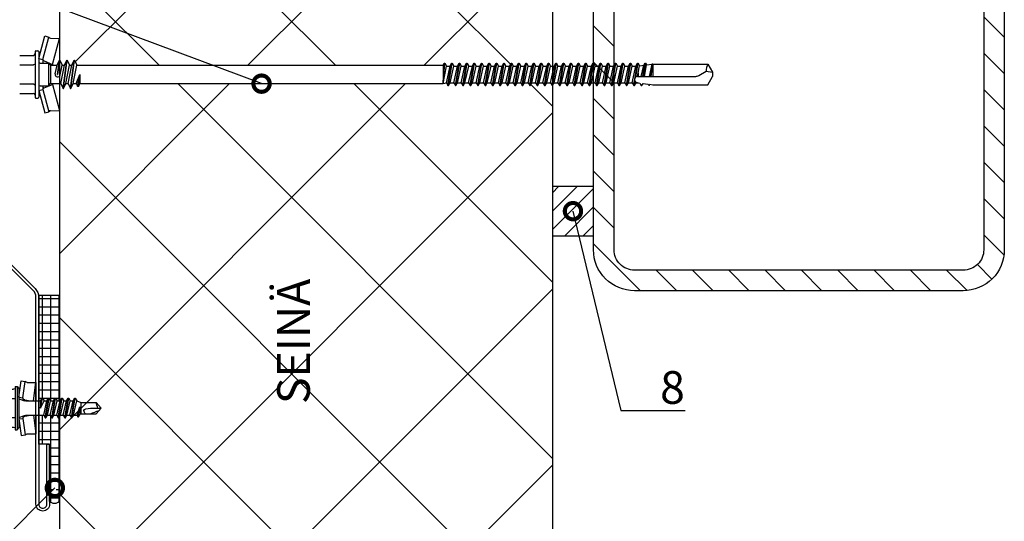
# Model space of a CAD drawing. Units: millimetres. Extents: x -1175 to 16374, y -3343 to 214.
# Drawn here: x 5041 to 5267, y -943 to -828 of the extents above; entities that cross this region are included whole.
import ezdxf
from ezdxf import colors
from ezdxf.entities.mleader import LeaderData, LeaderLine
from ezdxf.math import Vec2, Vec3

# ---------------------------------------------------------------- set-up
doc = ezdxf.new("R2010")
doc.units = ezdxf.units.MM
doc.layers.get('0').update_dxf_attribs({"color": 1})
for name, color, linetype in [('S-CONNECTORS', 7, 'Continuous'), ('S-FACADE', 7, 'Continuous'), ('S-FRAME', 4, 'Continuous'), ('S-MATERIALS', 2, 'Continuous'), ('S-TEXT', 4, 'Continuous'), ('S-TEXT_FI', 4, 'Continuous')]:
    doc.layers.add(name, color=color, linetype=linetype)
doc.styles.add('Ruukki_det', font='arial.ttf')

# ---------------------------------------------------------------- blocks, each defined once
blk = doc.blocks.new('303')
at = {"layer": 'S-MATERIALS'}
h = blk.add_hatch(dxfattribs=at)
h.set_pattern_fill('ANSI31', color=256, style=0)
h.set_pattern_definition([(45, (-12, -10), (-2.24506, 2.24506), [])])
h.paths.add_polyline_path([(-12, -10), (-12, 0), (0, 0), (0, -10)])
blk.add_lwpolyline([(-12, -10), (-12, 0), (0, 0), (0, -10)], close=True)
blk = doc.blocks.new('_DotSmall')
at = {"color": 0, "linetype": 'ByBlock', "const_width": 0.5}
blk.add_lwpolyline([(-0.0625, 0, 1), (0.0625, 0, 1)], format="xyb", close=True, dxfattribs=at)
blk = doc.blocks.new('231')
for p, q in [((-4.616, 8.242848), (-4.616, 5.442848)), ((-4.216, 8.642848), (-2.308, 8.642848)), ((-2.308, 8.642848), (0, 8.642848)), ((-2.308, 8.242848), (-2.308, 5.042848)), ((0, 8.642848), (2.308, 8.642848)), ((0, 8.642848), (2.308, 8.642848)), ((2.308, 8.642848), (4.216, 8.642848)), ((2.308, 8.642848), (4.216, 8.642848)), ((2.308, 8.242848), (2.308, 5.042848)), ((4.616, 8.242848), (4.616, 5.442848)), ((-5.25, 5.042848), (-5.25, 4.541418)), ((-5.25, 5.042848), (0, 5.042848)), ((0, 5.042848), (5.25, 5.042848)), ((5.25, 5.042848), (5.25, 4.541418)), ((-2.639173, 4.142848), (-6.65, 3.579163)), ((-6.65, 3.579163), (-6.510827, 2.588895)), ((-2.5, 3.15258), (-6.510827, 2.588895)), ((-5.25, 4.541418), (0, 4.541418)), ((-5.25, 4.541418), (-4.775, 4.142848)), ((-4.775, 4.142848), (0, 4.142848)), ((-2.639173, 4.142848), (0, 4.142848)), ((-2.639173, 4.142848), (-2.5, 3.15258)), ((-2.5, 3.15258), (-1.936902, 3.15258)), ((-2.3, 4.142848), (-1.811124, 2.809549)), ((-1.990956, 2.725441), (-1.75, 1.358912)), ((-1.75, 2.465294), (-1.75, -1.096874)), ((0, 4.541418), (5.25, 4.541418)), ((0, 4.142848), (4.775, 4.142848)), ((0, 4.142848), (2.639173, 4.142848)), ((1.990956, 2.725441), (1.75, 1.358912)), ((1.75, 2.465294), (1.75, -1.891874)), ((2.3, 4.142848), (1.811124, 2.809549)), ((1.936902, 3.15258), (2.5, 3.15258)), ((2.639173, 4.142848), (2.5, 3.15258)), ((2.5, 3.15258), (6.510827, 2.588895)), ((2.639173, 4.142848), (6.65, 3.579163)), ((5.25, 4.541418), (4.775, 4.142848)), ((6.65, 3.579163), (6.510827, 2.588895)), ((-6.25, 2.149809), (-6.25, 0)), ((-1.75, 0.632434), (-6.25, 0)), ((-6.25, 0), (-1.75, 0)), ((1.75, 0.632434), (6.25, 0)), ((1.75, 0), (6.25, 0)), ((6.25, 2.149809), (6.25, 0)), ((-1.75, -1.096874), (-2.4, -1.472152)), ((0, -1.144652), (-2.4, -1.472152)), ((0, -1.144652), (-2.4, -1.612152)), ((-2.4, -1.472152), (-2.4, -1.612152)), ((-2.4, -1.612152), (-1.75, -1.98743)), ((2.4, -2.267152), (-2.4, -3.062152)), ((-1.75, -1.096874), (0, -1.144652)), ((0, -1.144652), (-1.75, -1.98743)), ((1.75, -1.891874), (-1.75, -2.686874)), ((-1.75, -1.98743), (-1.75, -2.686874)), ((1.75, -1.891874), (2.4, -2.267152)), ((2.4, -2.267152), (2.4, -2.407152)), ((2.4, -2.407152), (-2.4, -3.202152)), ((-1.75, -2.686874), (-2.4, -3.062152)), ((-2.4, -3.062152), (-2.4, -3.202152)), ((-2.4, -3.202152), (-1.75, -3.57743)), ((2.4, -3.857152), (-2.4, -4.652152)), ((2.4, -3.997152), (-2.4, -4.792152)), ((-1.75, -4.276874), (-2.4, -4.652152)), ((-2.4, -4.652152), (-2.4, -4.792152)), ((-2.4, -4.792152), (-1.75, -5.16743)), ((1.75, -2.78243), (-1.75, -3.57743)), ((1.75, -3.481874), (-1.75, -4.276874)), ((-1.75, -3.57743), (-1.75, -4.276874)), ((1.75, -4.37243), (-1.75, -5.16743)), ((2.4, -2.407152), (1.75, -2.78243)), ((1.75, -2.78243), (1.75, -3.481874)), ((1.75, -3.481874), (2.4, -3.857152)), ((2.4, -3.997152), (1.75, -4.37243)), ((1.75, -4.37243), (1.75, -5.071874)), ((2.4, -3.857152), (2.4, -3.997152)), ((2.4, -5.447152), (-2.4, -6.242152)), ((2.4, -5.587152), (-2.4, -6.382152)), ((-1.75, -5.866874), (-2.4, -6.242152)), ((-2.4, -6.242152), (-2.4, -6.382152)), ((-2.4, -6.382152), (-1.75, -6.75743)), ((2.4, -7.037152), (-2.4, -7.832152)), ((2.4, -7.177152), (-2.4, -7.972152)), ((1.75, -5.071874), (-1.75, -5.866874)), ((-1.75, -5.16743), (-1.75, -5.866874)), ((1.75, -5.96243), (-1.75, -6.75743)), ((1.75, -6.661874), (-1.75, -7.456874)), ((-1.75, -6.75743), (-1.75, -7.456874)), ((1.75, -5.071874), (2.4, -5.447152)), ((2.4, -5.587152), (1.75, -5.96243)), ((1.75, -5.96243), (1.75, -6.661874)), ((1.75, -6.661874), (2.4, -7.037152)), ((2.4, -7.177152), (1.75, -7.55243)), ((2.4, -5.447152), (2.4, -5.587152)), ((2.4, -7.037152), (2.4, -7.177152)), ((-1.75, -7.456874), (-2.4, -7.832152)), ((-2.4, -7.832152), (-2.4, -7.972152)), ((-2.4, -7.972152), (-1.75, -8.34743)), ((2.4, -8.627152), (-2.4, -9.422152)), ((2.4, -8.767152), (-2.4, -9.562152)), ((-1.75, -9.046874), (-2.4, -9.422152)), ((-2.4, -9.422152), (-2.4, -9.562152)), ((-2.4, -9.562152), (-1.75, -9.93743)), ((1.75, -7.55243), (-1.75, -8.34743)), ((1.75, -8.251874), (-1.75, -9.046874)), ((-1.75, -8.34743), (-1.75, -9.046874)), ((1.75, -9.14243), (-1.75, -9.93743)), ((1.75, -7.55243), (1.75, -8.251874)), ((1.75, -8.251874), (2.4, -8.627152)), ((2.4, -8.767152), (1.75, -9.14243)), ((1.75, -9.14243), (1.75, -9.993918)), ((2.4, -8.627152), (2.4, -8.767152)), ((-1.75, -9.93743), (-1.4, -10.934502)), ((-1.4, -10.934502), (1.4, -10.934502)), ((-1.4, -10.934502), (-1.4, -14.682413)), ((1.75, -9.993918), (-0.276418, -10.677106)), ((2.123582, -10.209606), (-0.276418, -10.677106)), ((2.123582, -10.349606), (-0.276418, -10.677106)), ((-0.276418, -10.677106), (1.473582, -10.724883)), ((0.37039, -11.804205), (0.175736, -12.151042)), ((0.6, -11.682413), (0.37039, -11.804205)), ((1.473582, -10.724883), (1.4, -10.934502)), ((1.4, -10.934502), (1.4, -14.682413)), ((2.123582, -10.349606), (1.473582, -10.724883)), ((1.75, -9.993918), (2.123582, -10.209606)), ((2.123582, -10.209606), (2.123582, -10.349606)), ((0.175736, -12.151042), (0, -13.282413)), ((0, -13.282413), (0, -15.857152)), ((-1.4, -14.682413), (0, -15.857152)), ((1.4, -14.682413), (0, -15.857152))]:
    blk.add_line(p, q)
for centre, radius, start, end in [((-4.216, 8.242848), 0.4, 90, 180), ((-2.708, 8.242848), 0.4, 0, 90), ((-1.908, 8.242848), 0.4, 90, 180), ((1.908, 8.242848), 0.4, 0, 90), ((2.708, 8.242848), 0.4, 90, 180), ((4.216, 8.242848), 0.4, 0, 90), ((-5.016, 5.442848), 0.4, 270, 0), ((5.016, 5.442848), 0.4, 180, 270), ((-6.75, 2.149809), 0.5, 0, 61.422555), ((-2.5, 2.635683), 0.516897, 10, 90), ((-2.75, 2.465294), 1, 0, 20.136303), ((2.75, 2.465294), 1, 159.863697, 180), ((2.5, 2.635683), 0.516897, 90, 170), ((6.75, 2.149809), 0.5, 118.577445, 180), ((0.6, -12.682413), 1, 36.869898, 90), ((19.628005, -21.512834), 20, 155.699579, 162.063843), ((-5.867972, -34.176956), 20, 72.938466, 77.091273)]:
    blk.add_arc(centre, radius, start, end)

msp = doc.modelspace()

# ---------------------------------------------------------------- hatches: boundary and pattern name
at = {"layer": 'S-MATERIALS'}
h = msp.add_hatch(dxfattribs=at)
h.set_pattern_fill('ANSI31', color=256, scale=47.142856, angle=-90, style=0)
h.set_pattern_definition([(315, (-47054.479, -422867.633), (4.16687914, 4.16687914), [])])
h.paths.add_polyline_path([(5257.53, -889.69, 0.414214), (5266.96, -880.27), (5266.96, -804.84, 0.414214), (5257.53, -795.41), (5182.1, -795.41, 0.414214), (5172.67, -804.84), (5172.67, -880.27, 0.414214), (5182.1, -889.69)])
h.paths.add_polyline_path([(5182.1, -884.98, -0.414214), (5177.39, -880.27), (5177.39, -804.84, -0.414214), (5182.1, -800.12), (5257.53, -800.12, -0.414214), (5262.24, -804.84), (5262.24, -880.27, -0.414214), (5257.53, -884.98)], flags=16)
h = msp.add_hatch(dxfattribs=at)
h.set_pattern_fill('ANSI37', color=256, scale=3)
h.set_pattern_definition([(45, (840, -39.91), (-20.20558, 20.20558), []), (135, (840, -39.91), (-20.20558, -20.20558), [])])
h.paths.add_polyline_path([(5050.1, -806.41), (5050.1, -826.1), (5084.25, -837.94), (5138.16, -837.94), (5138.48, -837.39), (5138.91, -838.14), (5139.75, -838.14), (5140.18, -837.39), (5140.62, -838.14), (5141.46, -838.14), (5141.89, -837.39), (5142.32, -838.14), (5143.16, -838.14), (5143.6, -837.39), (5144.03, -838.14), (5144.87, -838.14), (5145.3, -837.39), (5145.74, -838.14), (5146.58, -838.14), (5147.01, -837.39), (5147.44, -838.14), (5148.28, -838.14), (5148.72, -837.39), (5149.15, -838.14), (5149.99, -838.14), (5150.42, -837.39), (5150.86, -838.14), (5151.7, -838.14), (5152.13, -837.39), (5152.56, -838.14), (5153.4, -838.14), (5153.84, -837.39), (5154.27, -838.14), (5155.11, -838.14), (5155.54, -837.39), (5155.98, -838.14), (5156.82, -838.14), (5157.25, -837.39), (5157.68, -838.14), (5158.52, -838.14), (5158.96, -837.39), (5159.39, -838.14), (5160.23, -838.14), (5160.66, -837.39), (5161.09, -838.14), (5161.94, -838.14), (5162.37, -837.39), (5162.8, -838.14), (5163.24, -838.14), (5163.24, -806.41), (5144.45, -806.41)])
h.paths.add_polyline_path([(5050.1, -826.1), (5050.1, -836.65), (5050.7, -837.94), (5051.26, -837.94), (5051.83, -836.71), (5052.41, -837.94), (5052.96, -837.94), (5053.54, -836.71), (5054.11, -837.94), (5084.25, -837.94)], flags=17)
h.paths.add_polyline_path([(5050.1, -994.66), (5163.24, -994.66), (5163.24, -961.91), (5147.33, -947.58, -1), (5146.63, -946.95, -1), (5147.33, -947.58), (5163.24, -961.91), (5163.24, -842.76), (5162.79, -841.98), (5161.95, -841.98), (5161.52, -842.73), (5161.08, -841.98), (5160.24, -841.98), (5159.81, -842.73), (5159.38, -841.98), (5158.54, -841.98), (5158.1, -842.73), (5157.67, -841.98), (5156.83, -841.98), (5156.4, -842.73), (5155.96, -841.98), (5155.12, -841.98), (5154.69, -842.73), (5154.26, -841.98), (5153.42, -841.98), (5152.98, -842.73), (5152.55, -841.98), (5151.71, -841.98), (5151.28, -842.73), (5150.84, -841.98), (5150, -841.98), (5149.57, -842.73), (5149.14, -841.98), (5148.3, -841.98), (5147.86, -842.73), (5147.43, -841.98), (5146.59, -841.98), (5146.16, -842.73), (5145.72, -841.98), (5144.88, -841.98), (5144.45, -842.73), (5144.02, -841.98), (5143.18, -841.98), (5142.74, -842.73), (5142.31, -841.98), (5141.47, -841.98), (5141.04, -842.73), (5140.6, -841.98), (5139.76, -841.98), (5139.33, -842.73), (5138.9, -841.98), (5138.16, -842.18), (5096.96, -842.18, -1), (5096.02, -842.18), (5054.82, -842.18), (5054.55, -842.75), (5054.23, -842.75), (5053.96, -842.18), (5053.26, -842.18), (5052.69, -843.41), (5052.11, -842.18), (5051.55, -842.18), (5050.98, -843.41), (5050.4, -842.18), (5050.1, -842.18), (5050.1, -848.31)])
h = msp.add_hatch(dxfattribs=at)
h.set_pattern_fill('ANSI37', color=256, scale=0.2, angle=135)
h.set_pattern_definition([(180, (840, -39.9089), (-2e-16, -1.905), []), (270, (840, -39.9089), (1.905, -3e-16), [])])
h.paths.add_polyline_path([(5045.39, -914.97), (5045.75, -914.97), (5046.17, -914.25), (5046.59, -914.97), (5047.25, -914.97), (5047.67, -914.25), (5048.09, -914.97), (5048.75, -914.97), (5049.17, -914.25), (5049.59, -914.97), (5050.1, -914.97), (5050.1, -890.68), (5045.39, -890.68)])
h.paths.add_polyline_path([(5050.1, -918.89), (5049.85, -918.89), (5049.49, -918.27), (5048.84, -918.27), (5048.42, -919), (5048, -918.27), (5047.34, -918.27), (5046.92, -919), (5046.5, -918.27), (5045.39, -918.27), (5045.39, -924.92), (5047.84, -924.92), (5047.84, -935.77), (5048.66, -935.2, -1), (5049.43, -934.66, -1), (5048.66, -935.2), (5047.84, -935.77), (5047.84, -938.05, 0.392454), (5050.1, -938.05)])

# ---------------------------------------------------------------- linework, layer by layer
at = {"layer": 'S-CONNECTORS'}
for p, q in [((5045.36, -836.37), (5046.74, -831.24)), ((5046.27, -836.62), (5047.65, -831.49)), ((5046.74, -831.24), (5047.65, -831.49)), ((5048.05, -831.74), (5050.1, -831.81)), ((5048.51, -837.75), (5050.1, -831.81)), ((5050.1, -831.81), (5050.1, -836.81)), ((5040.98, -835.7), (5044.14, -835.7)), ((5044.52, -834.83), (5044.52, -845.29)), ((5044.7, -834.64), (5045.18, -834.64)), ((5045.36, -834.83), (5045.36, -845.29)), ((5040.98, -837.88), (5044.14, -837.88)), ((5045.36, -836.37), (5046.27, -836.62)), ((5045.65, -837.46), (5047.57, -837.46)), ((5046.27, -836.62), (5046.27, -837.46)), ((5046.56, -836.97), (5048.51, -837.75)), ((5047.57, -837.46), (5048.05, -837.94)), ((5047.57, -837.46), (5047.57, -842.66)), ((5048.05, -837.94), (5049.55, -837.94)), ((5048.05, -837.94), (5048.05, -842.18)), ((5048.51, -837.75), (5048.51, -837.94)), ((5049.15, -839.95), (5049.55, -837.94)), ((5049.55, -837.94), (5050.08, -836.81)), ((5049.65, -840.07), (5050.08, -836.81)), ((5049.74, -840.08), (5050.17, -836.81)), ((5050.08, -836.81), (5050.17, -836.81)), ((5050.17, -836.81), (5050.7, -837.94)), ((5050.25, -840.17), (5050.7, -837.94)), ((5050.4, -842.18), (5051.26, -837.94)), ((5050.7, -837.94), (5051.26, -837.94)), ((5050.93, -843.31), (5051.78, -836.81)), ((5051.03, -843.31), (5051.88, -836.81)), ((5051.26, -837.94), (5051.78, -836.81)), ((5051.55, -842.18), (5052.41, -837.94)), ((5051.78, -836.81), (5051.88, -836.81)), ((5051.88, -836.81), (5052.41, -837.94)), ((5052.11, -842.18), (5052.96, -837.94)), ((5052.41, -837.94), (5052.96, -837.94)), ((5052.64, -843.31), (5053.49, -836.81)), ((5052.73, -843.31), (5053.59, -836.81)), ((5052.96, -837.94), (5053.49, -836.81)), ((5053.26, -842.18), (5054.11, -837.94)), ((5053.49, -836.81), (5053.59, -836.81)), ((5053.59, -836.81), (5054.11, -837.94)), ((5054.11, -837.94), (5138.16, -837.94)), ((5138.16, -837.94), (5138.41, -837.51)), ((5138.16, -842.18), (5138.41, -837.51)), ((5138.16, -842.18), (5138.55, -837.51)), ((5138.16, -837.94), (5138.16, -842.18)), ((5138.16, -842.18), (5138.91, -838.14)), ((5138.41, -837.51), (5138.55, -837.51)), ((5138.55, -837.51), (5138.91, -838.14)), ((5138.9, -841.98), (5139.75, -838.14)), ((5138.91, -838.14), (5139.75, -838.14)), ((5139.26, -842.6), (5140.11, -837.51)), ((5139.4, -842.6), (5140.25, -837.51)), ((5139.75, -838.14), (5140.11, -837.51)), ((5139.76, -841.98), (5140.62, -838.14)), ((5140.11, -837.51), (5140.25, -837.51)), ((5140.25, -837.51), (5140.62, -838.14)), ((5140.6, -841.98), (5141.46, -838.14)), ((5140.62, -838.14), (5141.46, -838.14)), ((5140.97, -842.6), (5141.82, -837.51)), ((5141.11, -842.6), (5141.96, -837.51)), ((5141.46, -838.14), (5141.82, -837.51)), ((5141.47, -841.98), (5142.32, -838.14)), ((5141.82, -837.51), (5141.96, -837.51)), ((5141.96, -837.51), (5142.32, -838.14)), ((5142.31, -841.98), (5143.16, -838.14)), ((5142.32, -838.14), (5143.16, -838.14)), ((5142.67, -842.6), (5143.53, -837.51)), ((5142.81, -842.6), (5143.67, -837.51)), ((5143.16, -838.14), (5143.53, -837.51)), ((5143.18, -841.98), (5144.03, -838.14)), ((5143.53, -837.51), (5143.67, -837.51)), ((5143.67, -837.51), (5144.03, -838.14)), ((5144.02, -841.98), (5144.87, -838.14)), ((5144.03, -838.14), (5144.87, -838.14)), ((5144.38, -842.6), (5145.23, -837.51)), ((5144.52, -842.6), (5145.37, -837.51)), ((5144.87, -838.14), (5145.23, -837.51)), ((5144.88, -841.98), (5145.74, -838.14)), ((5145.23, -837.51), (5145.37, -837.51)), ((5145.37, -837.51), (5145.74, -838.14)), ((5145.72, -841.98), (5146.58, -838.14)), ((5145.74, -838.14), (5146.58, -838.14)), ((5146.09, -842.6), (5146.94, -837.51)), ((5146.23, -842.6), (5147.08, -837.51)), ((5146.58, -838.14), (5146.94, -837.51)), ((5146.59, -841.98), (5147.44, -838.14)), ((5146.94, -837.51), (5147.08, -837.51)), ((5147.08, -837.51), (5147.44, -838.14)), ((5147.43, -841.98), (5148.28, -838.14)), ((5147.44, -838.14), (5148.28, -838.14)), ((5147.79, -842.6), (5148.65, -837.51)), ((5147.93, -842.6), (5148.79, -837.51)), ((5148.28, -838.14), (5148.65, -837.51)), ((5148.3, -841.98), (5149.15, -838.14)), ((5148.65, -837.51), (5148.79, -837.51)), ((5148.79, -837.51), (5149.15, -838.14)), ((5149.14, -841.98), (5149.99, -838.14)), ((5149.15, -838.14), (5149.99, -838.14)), ((5149.5, -842.6), (5150.35, -837.51)), ((5149.64, -842.6), (5150.49, -837.51)), ((5149.99, -838.14), (5150.35, -837.51)), ((5150, -841.98), (5150.86, -838.14)), ((5150.35, -837.51), (5150.49, -837.51)), ((5150.49, -837.51), (5150.86, -838.14)), ((5150.84, -841.98), (5151.7, -838.14)), ((5150.86, -838.14), (5151.7, -838.14)), ((5151.21, -842.6), (5152.06, -837.51)), ((5151.35, -842.6), (5152.2, -837.51)), ((5151.7, -838.14), (5152.06, -837.51)), ((5151.71, -841.98), (5152.56, -838.14)), ((5152.06, -837.51), (5152.2, -837.51)), ((5152.2, -837.51), (5152.56, -838.14)), ((5152.55, -841.98), (5153.4, -838.14)), ((5152.56, -838.14), (5153.4, -838.14)), ((5152.91, -842.6), (5153.77, -837.51)), ((5153.05, -842.6), (5153.91, -837.51)), ((5153.4, -838.14), (5153.77, -837.51)), ((5153.42, -841.98), (5154.27, -838.14)), ((5153.77, -837.51), (5153.91, -837.51)), ((5153.91, -837.51), (5154.27, -838.14)), ((5154.26, -841.98), (5155.11, -838.14)), ((5154.27, -838.14), (5155.11, -838.14)), ((5154.62, -842.6), (5155.47, -837.51)), ((5154.76, -842.6), (5155.61, -837.51)), ((5155.11, -838.14), (5155.47, -837.51)), ((5155.12, -841.98), (5155.98, -838.14)), ((5155.47, -837.51), (5155.61, -837.51)), ((5155.61, -837.51), (5155.98, -838.14)), ((5155.96, -841.98), (5156.82, -838.14)), ((5155.98, -838.14), (5156.82, -838.14)), ((5156.33, -842.6), (5157.18, -837.51)), ((5156.47, -842.6), (5157.32, -837.51)), ((5156.82, -838.14), (5157.18, -837.51)), ((5156.83, -841.98), (5157.68, -838.14)), ((5157.18, -837.51), (5157.32, -837.51)), ((5157.32, -837.51), (5157.68, -838.14)), ((5157.67, -841.98), (5158.52, -838.14)), ((5157.68, -838.14), (5158.52, -838.14)), ((5158.03, -842.6), (5158.88, -837.51)), ((5158.17, -842.6), (5159.03, -837.51)), ((5158.52, -838.14), (5158.88, -837.51)), ((5158.54, -841.98), (5159.39, -838.14)), ((5158.88, -837.51), (5159.03, -837.51)), ((5159.03, -837.51), (5159.39, -838.14)), ((5159.38, -841.98), (5160.23, -838.14)), ((5159.39, -838.14), (5160.23, -838.14)), ((5159.74, -842.6), (5160.59, -837.51)), ((5159.88, -842.6), (5160.73, -837.51)), ((5160.23, -838.14), (5160.59, -837.51)), ((5160.24, -841.98), (5161.09, -838.14)), ((5160.59, -837.51), (5160.73, -837.51)), ((5160.73, -837.51), (5161.09, -838.14)), ((5161.08, -841.98), (5161.94, -838.14)), ((5161.09, -838.14), (5161.94, -838.14)), ((5161.44, -842.6), (5162.3, -837.51)), ((5161.59, -842.6), (5162.44, -837.51)), ((5161.94, -838.14), (5162.3, -837.51)), ((5161.95, -841.98), (5162.8, -838.14)), ((5162.3, -837.51), (5162.44, -837.51)), ((5162.44, -837.51), (5162.8, -838.14)), ((5162.79, -841.98), (5163.64, -838.14)), ((5162.8, -838.14), (5163.64, -838.14)), ((5163.15, -842.6), (5164, -837.51)), ((5163.29, -842.6), (5164.15, -837.51)), ((5163.64, -838.14), (5164, -837.51)), ((5163.65, -841.98), (5164.51, -838.14)), ((5164, -837.51), (5164.15, -837.51)), ((5164.15, -837.51), (5164.51, -838.14)), ((5164.5, -841.98), (5165.35, -838.14)), ((5164.51, -838.14), (5165.35, -838.14)), ((5164.86, -842.6), (5165.71, -837.51)), ((5165, -842.6), (5165.85, -837.51)), ((5165.35, -838.14), (5165.71, -837.51)), ((5165.36, -841.98), (5166.21, -838.14)), ((5165.71, -837.51), (5165.85, -837.51)), ((5165.85, -837.51), (5166.21, -838.14)), ((5166.2, -841.98), (5167.06, -838.14)), ((5166.21, -838.14), (5167.06, -838.14)), ((5166.56, -842.6), (5167.42, -837.51)), ((5166.71, -842.6), (5167.56, -837.51)), ((5167.06, -838.14), (5167.42, -837.51)), ((5167.07, -841.98), (5167.92, -838.14)), ((5167.42, -837.51), (5167.56, -837.51)), ((5167.56, -837.51), (5167.92, -838.14)), ((5167.91, -841.98), (5168.76, -838.14)), ((5167.92, -838.14), (5168.76, -838.14)), ((5168.27, -842.6), (5169.12, -837.51)), ((5168.41, -842.6), (5169.27, -837.51)), ((5168.76, -838.14), (5169.12, -837.51)), ((5168.77, -841.98), (5169.63, -838.14)), ((5169.12, -837.51), (5169.27, -837.51)), ((5169.27, -837.51), (5169.63, -838.14)), ((5169.62, -841.98), (5170.47, -838.14)), ((5169.63, -838.14), (5170.47, -838.14)), ((5169.98, -842.6), (5170.83, -837.51)), ((5170.12, -842.6), (5170.97, -837.51)), ((5170.47, -838.14), (5170.83, -837.51)), ((5170.48, -841.98), (5171.33, -838.14)), ((5170.83, -837.51), (5170.97, -837.51)), ((5170.97, -837.51), (5171.33, -838.14)), ((5171.32, -841.98), (5172.18, -838.14)), ((5171.33, -838.14), (5172.18, -838.14)), ((5171.68, -842.6), (5172.54, -837.51)), ((5171.83, -842.6), (5172.68, -837.51)), ((5172.18, -838.14), (5172.54, -837.51)), ((5172.19, -841.98), (5173.04, -838.14)), ((5172.54, -837.51), (5172.68, -837.51)), ((5172.68, -837.51), (5173.04, -838.14)), ((5173.03, -841.98), (5173.88, -838.14)), ((5173.04, -838.14), (5173.88, -838.14)), ((5173.39, -842.6), (5174.24, -837.51)), ((5173.53, -842.6), (5174.39, -837.51)), ((5173.88, -838.14), (5174.24, -837.51)), ((5173.89, -841.98), (5174.75, -838.14)), ((5174.24, -837.51), (5174.39, -837.51)), ((5174.39, -837.51), (5174.75, -838.14)), ((5174.74, -841.98), (5175.59, -838.14)), ((5174.75, -838.14), (5175.59, -838.14)), ((5175.1, -842.6), (5175.95, -837.51)), ((5175.24, -842.6), (5176.09, -837.51)), ((5175.59, -838.14), (5175.95, -837.51)), ((5175.6, -841.98), (5176.45, -838.14)), ((5175.95, -837.51), (5176.09, -837.51)), ((5176.09, -837.51), (5176.45, -838.14)), ((5176.44, -841.98), (5177.3, -838.14)), ((5176.45, -838.14), (5177.3, -838.14)), ((5176.8, -842.6), (5177.66, -837.51)), ((5176.95, -842.6), (5177.8, -837.51)), ((5177.3, -838.14), (5177.66, -837.51)), ((5177.31, -841.98), (5178.16, -838.14)), ((5177.66, -837.51), (5177.8, -837.51)), ((5177.8, -837.51), (5178.16, -838.14)), ((5178.15, -841.98), (5179, -838.14)), ((5178.16, -838.14), (5179, -838.14)), ((5178.51, -842.6), (5179.36, -837.51)), ((5178.65, -842.6), (5179.51, -837.51)), ((5179, -838.14), (5179.36, -837.51)), ((5179.01, -841.98), (5179.87, -838.14)), ((5179.36, -837.51), (5179.51, -837.51)), ((5179.51, -837.51), (5179.87, -838.14)), ((5179.86, -841.98), (5180.71, -838.14)), ((5179.87, -838.14), (5180.71, -838.14)), ((5180.22, -842.6), (5181.07, -837.51)), ((5180.36, -842.6), (5181.21, -837.51)), ((5180.71, -838.14), (5181.07, -837.51)), ((5180.72, -841.98), (5181.57, -838.14)), ((5181.07, -837.51), (5181.21, -837.51)), ((5181.21, -837.51), (5181.57, -838.14)), ((5181.56, -841.98), (5182.41, -838.14)), ((5181.57, -838.14), (5182.41, -838.14)), ((5182.23, -840.79), (5182.78, -837.51)), ((5182.4, -840.63), (5182.92, -837.51)), ((5182.41, -838.14), (5182.78, -837.51)), ((5182.78, -837.51), (5182.92, -837.51)), ((5182.92, -837.51), (5183.26, -838.1)), ((5182.93, -839.73), (5183.26, -838.1)), ((5183.26, -838.1), (5184.22, -837.97)), ((5183.64, -840.51), (5184.22, -837.97)), ((5183.98, -840.51), (5184.48, -837.51)), ((5184.12, -840.51), (5184.62, -837.51)), ((5184.22, -837.97), (5184.48, -837.51)), ((5184.35, -840.51), (5184.84, -837.89)), ((5184.48, -837.51), (5184.62, -837.51)), ((5184.62, -837.51), (5184.84, -837.89)), ((5184.84, -837.89), (5186.13, -837.73)), ((5185.55, -840.51), (5186.13, -837.73)), ((5185.69, -840.51), (5186.17, -837.66)), ((5185.83, -840.51), (5186.3, -837.68)), ((5185.89, -840.51), (5186.32, -837.7)), ((5186.13, -837.73), (5186.17, -837.66)), ((5186.17, -837.66), (5186.19, -837.63)), ((5186.19, -837.63), (5186.22, -837.62)), ((5186.22, -837.62), (5186.26, -837.62)), ((5186.26, -837.62), (5186.29, -837.65)), ((5186.29, -837.65), (5186.32, -837.7)), ((5186.29, -837.65), (5186.3, -837.68)), ((5186.32, -837.7), (5186.32, -840.51)), ((5186.32, -837.7), (5198.92, -837.7)), ((5198.92, -837.7), (5199.99, -839.56)), ((5049.65, -840.07), (5049.66, -840.09)), ((5049.66, -840.09), (5049.68, -840.1)), ((5049.68, -840.1), (5049.7, -840.11)), ((5049.7, -840.11), (5049.73, -840.1)), ((5049.73, -840.1), (5049.74, -840.08)), ((5053.96, -842.18), (5054.82, -840.06)), ((5054.23, -842.75), (5054.82, -840.06)), ((5054.55, -842.75), (5054.82, -840.06)), ((5054.82, -840.06), (5054.82, -842.18)), ((5182.75, -840.51), (5182.93, -839.73)), ((5182.8, -840.51), (5196.13, -840.51)), ((5182.93, -839.73), (5182.93, -840.51)), ((5196.83, -840.32), (5198.54, -839.33)), ((5198.54, -839.33), (5199.99, -839.56)), ((5198.92, -842.42), (5199.99, -840.55)), ((5199.99, -839.56), (5199.99, -840.55)), ((5040.98, -842.24), (5044.14, -842.24)), ((5045.65, -842.66), (5047.57, -842.66)), ((5046.27, -842.66), (5046.27, -843.5)), ((5046.56, -843.15), (5048.51, -842.37)), ((5047.57, -842.66), (5048.05, -842.18)), ((5048.05, -842.18), (5050.4, -842.18)), ((5048.51, -842.18), (5048.51, -842.37)), ((5048.51, -842.37), (5050.1, -848.31)), ((5050.1, -842.18), (5050.1, -848.31)), ((5050.4, -842.18), (5050.93, -843.31)), ((5051.03, -843.31), (5051.55, -842.18)), ((5051.55, -842.18), (5052.11, -842.18)), ((5052.11, -842.18), (5052.64, -843.31)), ((5052.73, -843.31), (5053.26, -842.18)), ((5053.26, -842.18), (5053.96, -842.18)), ((5053.96, -842.18), (5054.23, -842.75)), ((5054.23, -842.75), (5054.55, -842.75)), ((5054.55, -842.75), (5054.82, -842.18)), ((5054.82, -842.18), (5138.16, -842.18)), ((5138.16, -842.18), (5138.9, -841.98)), ((5138.9, -841.98), (5139.26, -842.6)), ((5139.26, -842.6), (5139.4, -842.6)), ((5139.4, -842.6), (5139.76, -841.98)), ((5139.76, -841.98), (5140.6, -841.98)), ((5140.6, -841.98), (5140.97, -842.6)), ((5140.97, -842.6), (5141.11, -842.6)), ((5141.11, -842.6), (5141.47, -841.98)), ((5141.47, -841.98), (5142.31, -841.98)), ((5142.31, -841.98), (5142.67, -842.6)), ((5142.67, -842.6), (5142.81, -842.6)), ((5142.81, -842.6), (5143.18, -841.98)), ((5143.18, -841.98), (5144.02, -841.98)), ((5144.02, -841.98), (5144.38, -842.6)), ((5144.38, -842.6), (5144.52, -842.6)), ((5144.52, -842.6), (5144.88, -841.98)), ((5144.88, -841.98), (5145.72, -841.98)), ((5145.72, -841.98), (5146.09, -842.6)), ((5146.09, -842.6), (5146.23, -842.6)), ((5146.23, -842.6), (5146.59, -841.98)), ((5146.59, -841.98), (5147.43, -841.98)), ((5147.43, -841.98), (5147.79, -842.6)), ((5147.79, -842.6), (5147.93, -842.6)), ((5147.93, -842.6), (5148.3, -841.98)), ((5148.3, -841.98), (5149.14, -841.98)), ((5149.14, -841.98), (5149.5, -842.6)), ((5149.5, -842.6), (5149.64, -842.6)), ((5149.64, -842.6), (5150, -841.98)), ((5150, -841.98), (5150.84, -841.98)), ((5150.84, -841.98), (5151.21, -842.6)), ((5151.21, -842.6), (5151.35, -842.6)), ((5151.35, -842.6), (5151.71, -841.98)), ((5151.71, -841.98), (5152.55, -841.98)), ((5152.55, -841.98), (5152.91, -842.6)), ((5152.91, -842.6), (5153.05, -842.6)), ((5153.05, -842.6), (5153.42, -841.98)), ((5153.42, -841.98), (5154.26, -841.98)), ((5154.26, -841.98), (5154.62, -842.6)), ((5154.62, -842.6), (5154.76, -842.6)), ((5154.76, -842.6), (5155.12, -841.98)), ((5155.12, -841.98), (5155.96, -841.98)), ((5155.96, -841.98), (5156.33, -842.6)), ((5156.33, -842.6), (5156.47, -842.6)), ((5156.47, -842.6), (5156.83, -841.98)), ((5156.83, -841.98), (5157.67, -841.98)), ((5157.67, -841.98), (5158.03, -842.6)), ((5158.03, -842.6), (5158.17, -842.6)), ((5158.17, -842.6), (5158.54, -841.98)), ((5158.54, -841.98), (5159.38, -841.98)), ((5159.38, -841.98), (5159.74, -842.6)), ((5159.74, -842.6), (5159.88, -842.6)), ((5159.88, -842.6), (5160.24, -841.98)), ((5160.24, -841.98), (5161.08, -841.98)), ((5161.08, -841.98), (5161.44, -842.6)), ((5161.44, -842.6), (5161.59, -842.6)), ((5161.59, -842.6), (5161.95, -841.98)), ((5161.95, -841.98), (5162.79, -841.98)), ((5162.79, -841.98), (5163.15, -842.6)), ((5163.15, -842.6), (5163.29, -842.6)), ((5163.29, -842.6), (5163.65, -841.98)), ((5163.65, -841.98), (5164.5, -841.98)), ((5164.5, -841.98), (5164.86, -842.6)), ((5164.86, -842.6), (5165, -842.6)), ((5165, -842.6), (5165.36, -841.98)), ((5165.36, -841.98), (5166.2, -841.98)), ((5166.2, -841.98), (5166.56, -842.6)), ((5166.56, -842.6), (5166.71, -842.6)), ((5166.71, -842.6), (5167.07, -841.98)), ((5167.07, -841.98), (5167.91, -841.98)), ((5167.91, -841.98), (5168.27, -842.6)), ((5168.27, -842.6), (5168.41, -842.6)), ((5168.41, -842.6), (5168.77, -841.98)), ((5168.77, -841.98), (5169.62, -841.98)), ((5169.62, -841.98), (5169.98, -842.6)), ((5169.98, -842.6), (5170.12, -842.6)), ((5170.12, -842.6), (5170.48, -841.98)), ((5170.48, -841.98), (5171.32, -841.98)), ((5171.32, -841.98), (5171.68, -842.6)), ((5171.68, -842.6), (5171.83, -842.6)), ((5171.83, -842.6), (5172.19, -841.98)), ((5172.19, -841.98), (5173.03, -841.98)), ((5173.03, -841.98), (5173.39, -842.6)), ((5173.39, -842.6), (5173.53, -842.6)), ((5173.53, -842.6), (5173.89, -841.98)), ((5173.89, -841.98), (5174.74, -841.98)), ((5174.74, -841.98), (5175.1, -842.6)), ((5175.1, -842.6), (5175.24, -842.6)), ((5175.24, -842.6), (5175.6, -841.98)), ((5175.6, -841.98), (5176.44, -841.98)), ((5176.44, -841.98), (5176.8, -842.6)), ((5176.8, -842.6), (5176.95, -842.6)), ((5176.95, -842.6), (5177.31, -841.98)), ((5177.31, -841.98), (5178.15, -841.98)), ((5178.15, -841.98), (5178.51, -842.6)), ((5178.51, -842.6), (5178.65, -842.6)), ((5178.65, -842.6), (5179.01, -841.98)), ((5179.01, -841.98), (5179.86, -841.98)), ((5179.86, -841.98), (5180.22, -842.6)), ((5180.22, -842.6), (5180.36, -842.6)), ((5180.36, -842.6), (5180.72, -841.98)), ((5180.72, -841.98), (5181.56, -841.98)), ((5181.56, -841.98), (5181.92, -842.6)), ((5181.92, -842.6), (5182.12, -841.46)), ((5181.92, -842.6), (5182.07, -842.6)), ((5182.07, -842.6), (5182.22, -841.67)), ((5182.07, -842.6), (5182.43, -841.98)), ((5182.43, -841.98), (5182.45, -841.87)), ((5182.43, -841.98), (5182.93, -841.98)), ((5182.71, -841.95), (5183.3, -842.03)), ((5183.3, -842.03), (5183.63, -842.6)), ((5183.63, -842.6), (5183.77, -842.6)), ((5183.77, -842.6), (5184.05, -842.12)), ((5184.05, -842.12), (5185.18, -842.27)), ((5185.18, -842.27), (5185.35, -842.55)), ((5185.35, -842.55), (5185.49, -842.55)), ((5185.49, -842.55), (5185.62, -842.33)), ((5185.62, -842.33), (5186.32, -842.42)), ((5186.32, -842.42), (5198.92, -842.42)), ((5040.98, -844.41), (5044.14, -844.41)), ((5045.36, -843.74), (5046.27, -843.5)), ((5045.36, -843.74), (5046.74, -848.87)), ((5046.27, -843.5), (5047.65, -848.63)), ((5050.93, -843.31), (5051.03, -843.31)), ((5052.64, -843.31), (5052.73, -843.31)), ((5044.7, -845.48), (5045.18, -845.48)), ((5046.74, -848.87), (5047.65, -848.63)), ((5048.05, -848.38), (5050.1, -848.31))]:
    msp.add_line(p, q, dxfattribs=at)
for points in [[(5044.52, -837.69), (5044.14, -837.88)], [(5044.14, -842.24), (5044.52, -842.42)]]:
    msp.add_lwpolyline(points, dxfattribs=at)
for centre, radius, start, end in [((5048.07, -831.27), 0.471, 207.9705, 268), ((5044.14, -835.33), 0.377, 270, 0), ((5044.7, -834.83), 0.189, 90, 180), ((5045.18, -834.83), 0.189, 0, 90), ((5045.65, -837.17), 0.283, 180, 270), ((5046.74, -836.53), 0.471, 190.2334, 248.2211), ((5201.96, -839.27), 3.42, 152.7445, 181.0772), ((5049.7, -840.06), 0.563, 168.6289, 348.6289), ((5182.8, -841.23), 0.724, 90, 262.64), ((5196.13, -839.09), 1.41, 270, 300), ((5045.65, -842.94), 0.283, 90, 180), ((5044.14, -844.79), 0.377, 0, 90), ((5046.74, -843.58), 0.471, 111.7789, 169.7666), ((5044.7, -845.29), 0.189, 180, 270), ((5045.18, -845.29), 0.189, 270, 0), ((5048.07, -848.85), 0.471, 92, 152.0295)]:
    msp.add_arc(centre, radius, start, end, dxfattribs=at)
at = {"layer": 'S-FACADE'}
for points in [[(5050.1, -785.98), (5050.1, -994.66)], [(5163.24, -806.41), (5163.24, -1005.66)]]:
    msp.add_lwpolyline(points, dxfattribs=at)
for points in [[(5047.84, -924.92), (5047.84, -938.67, -0.414214), (5046.28, -940.23, -0.414214), (5044.71, -938.67), (5044.71, -891.16, 0.198912), (5044.07, -889.61), (5023.44, -868.98, -0.198912)], [(5023.88, -868.54), (5044.51, -889.17, -0.198912), (5045.34, -891.16), (5045.34, -938.67, 0.414214), (5046.28, -939.6, 0.414214), (5047.21, -938.67), (5047.21, -924.92), (5047.84, -924.92)]]:
    msp.add_lwpolyline(points, format="xyb", dxfattribs=at)
at = {"layer": 'S-FRAME'}
for points in [[(5172.67, -880.27), (5172.67, -804.84, -0.414214), (5182.1, -795.41), (5257.53, -795.41, -0.414214), (5266.96, -804.84), (5266.96, -880.27, -0.414214), (5257.53, -889.69), (5182.1, -889.69, -0.414214)], [(5177.39, -880.27), (5177.39, -804.84, -0.414214), (5182.1, -800.12), (5257.53, -800.12, -0.414214), (5262.24, -804.84), (5262.24, -880.27, -0.414214), (5257.53, -884.98), (5182.1, -884.98, -0.414214)]]:
    msp.add_lwpolyline(points, format="xyb", close=True, dxfattribs=at)
at = {"layer": 'S-MATERIALS'}
msp.add_lwpolyline([(5045.39, -890.68), (5050.1, -890.68), (5050.1, -938.05, -0.392454), (5047.84, -938.05), (5047.84, -924.92), (5045.39, -924.92), (5045.39, -890.68)], format="xyb", dxfattribs=at)

# ---------------------------------------------------------------- block references
at = {"layer": 'S-CONNECTORS'}
for name, p, xscale, yscale, zscale, rotation in [('303', (5172.67, -865.77), -0.9428571193013747, 0.9428571193013747, 0.9428571193013747, 270), ('231', (5044.71, -916.62), -0.9428571193013757, 0.9428571193013757, 0.9428571193013757, 90)]:
    msp.add_blockref(name, p, dxfattribs=dict(at, xscale=xscale, yscale=yscale, zscale=zscale, rotation=rotation))

# ---------------------------------------------------------------- leaders
at = {"layer": 'S-TEXT'}
ml = msp.add_multileader_mtext('Standard', dxfattribs=at)
ml.set_content('3', color=256, style='Ruukki_det')
ml.set_leader_properties(color=256, linetype='ByLayer', lineweight=-1)
ml.set_arrow_properties(name='DOTSMALL')
ml.build(insert=Vec2(0, 0))
ml.multileader.update_dxf_attribs({"text_left_attachment_type": 5, "text_right_attachment_type": 5, "dogleg_length": 1, "arrow_head_size": 7.5, "scale": 3})
ctx = ml.context
ctx.base_point, ctx.scale, ctx.char_height, ctx.arrow_head_size, ctx.landing_gap_size, ctx.plane_origin = Vec3(4980.09, -805.95), 3, 7.5, 7.5, 6, Vec3(5052.98, -799.66)
ctx.left_attachment, ctx.right_attachment = 5, 5
notes = []
notes.append((ctx, [(0, (1, 1, 0), (5000, -805.95), (-1, 0), 3, [(0, [(5096.49, -842.18)], 0, [])])]))
ctx.mtext.insert, ctx.mtext.flow_direction = Vec3(4986.09, -796.92), 5
ml = msp.add_multileader_mtext('Standard', dxfattribs=at)
ml.set_content('8', color=256, style='Ruukki_det')
ml.set_leader_properties(color=256, linetype='ByLayer', lineweight=-1)
ml.set_arrow_properties(name='DOTSMALL')
ml.build(insert=Vec2(0, 0))
ml.multileader.update_dxf_attribs({"text_left_attachment_type": 5, "text_right_attachment_type": 5, "dogleg_length": 1, "arrow_head_size": 7.5, "scale": 3})
ctx = ml.context
ctx.base_point, ctx.scale, ctx.char_height, ctx.arrow_head_size, ctx.landing_gap_size, ctx.plane_origin = Vec3(5181.96, -917.16), 3, 7.5, 7.5, 6, Vec3(5302.5, -910.87)
ctx.left_attachment, ctx.right_attachment = 5, 5
notes.append((ctx, [(1, (1, 1, 0), (5178.96, -917.16), (1, 0), 3, [(0, [(5167.96, -871.43)], 0, [])])]))
ctx.mtext.insert, ctx.mtext.flow_direction = Vec3(5187.96, -908.13), 5
at = {"layer": 'S-TEXT_FI'}
ml = msp.add_multileader_mtext('Standard', dxfattribs=at)
ml.set_content('5 tai 9', color=256, style='Ruukki_det')
ml.set_leader_properties(color=256, linetype='ByLayer', lineweight=-1)
ml.set_arrow_properties(name='DOTSMALL')
ml.build(insert=Vec2(0, 0))
ml.multileader.update_dxf_attribs({"text_left_attachment_type": 5, "text_right_attachment_type": 5, "dogleg_length": 1, "arrow_head_size": 7.5, "scale": 3})
ctx = ml.context
ctx.base_point, ctx.scale, ctx.char_height, ctx.arrow_head_size, ctx.landing_gap_size, ctx.plane_origin = Vec3(4987.72, -953.54), 3, 7.5, 7.5, 6, Vec3(5083.34, -947.25)
ctx.left_attachment, ctx.right_attachment = 5, 5
notes.append((ctx, [(0, (1, 1, 0), (5030.36, -953.54), (-1, 0), 3, [(0, [(5049.05, -934.93)], 0, [])])]))
ctx.mtext.insert, ctx.mtext.flow_direction = Vec3(4993.72, -944.51), 5
for ctx, leaders in notes:
    for number, flags, end, landing, length, lines in leaders:
        leader = LeaderData()
        leader.index, (leader.has_last_leader_line, leader.has_dogleg_vector, leader.attachment_direction) = number, flags
        leader.last_leader_point, leader.dogleg_vector, leader.dogleg_length = Vec3(end), Vec3(landing), length
        for number, points, colour, breaks in lines:
            line = LeaderLine()
            line.index, line.vertices, line.color, line.breaks = number, Vec3.list(points), colors.encode_raw_color(colour), breaks
            leader.lines.append(line)
        ctx.leaders.append(leader)

# ---------------------------------------------------------------- next in the draw order: texts
at = {"layer": 'S-TEXT_FI', "insert": (5100.07, -915.68), "char_height": 7.5, "width": 6.633, "attachment_point": 1, "rotation": 90, "style": 'Ruukki_det', "bg_fill": 3, "box_fill_scale": 1.5, "bg_fill_color": 256, "bg_fill_transparency": 0}
msp.add_mtext('SEINÄ', dxfattribs=at)

doc.saveas('drawing.dxf')
